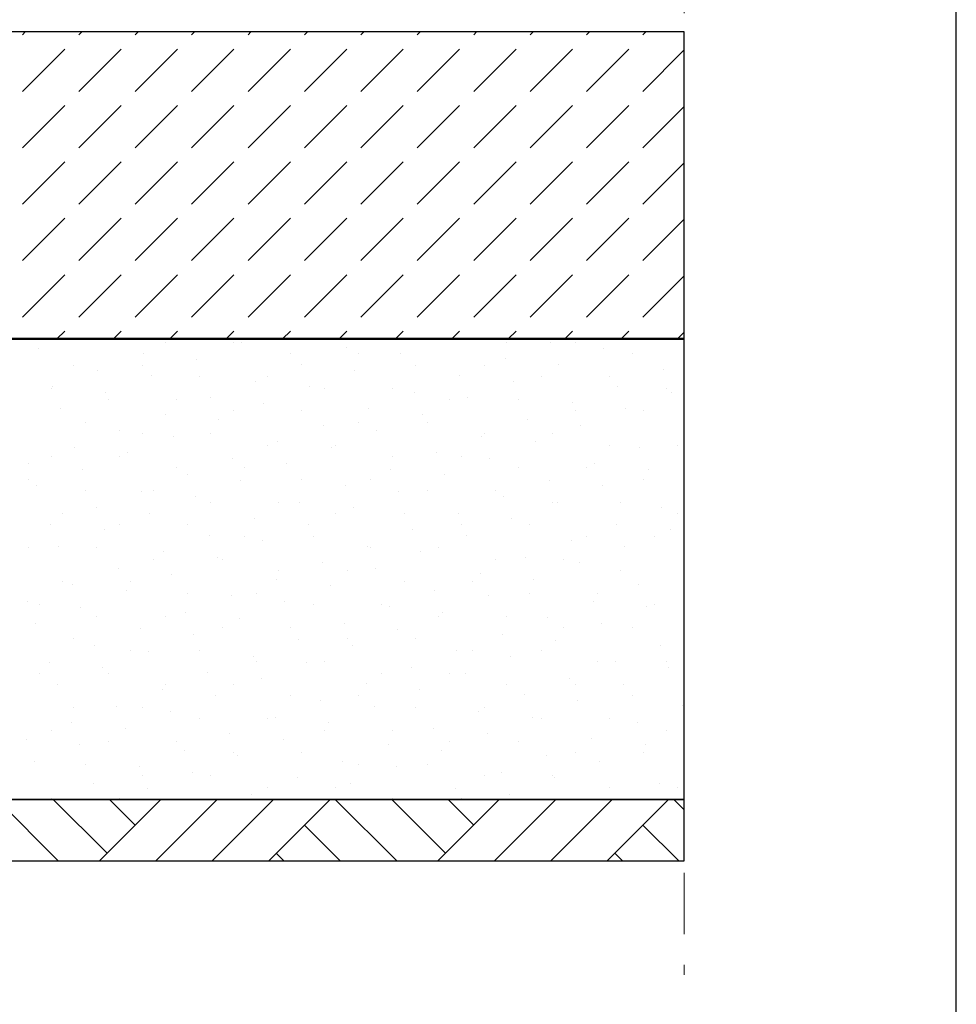
# Model space of a CAD drawing. Extents: x 11872 to 17765, y -890 to 1210.
# Drawn here: x 17460 to 17765, y -481 to -161 of the extents above; entities that cross this region are included whole.
import ezdxf

# ---------------------------------------------------------------- set-up
doc = ezdxf.new("R2010")
doc.units = 0
doc.header["$MEASUREMENT"] = 0
doc.linetypes.add('Przerywana', pattern=[30, 20, -10])

msp = doc.modelspace()

# ---------------------------------------------------------------- linework, layer by layer
for p, q in [((17765.24, -839.51), (17765.24, 960.49)), ((17676.6, -164.51), (17166.6, -164.51)), ((17676.6, -264.51), (17676.6, -164.51)), ((17166.6, -264.51), (17676.6, -264.51)), ((17676.6, -264.51), (17166.6, -264.51)), ((17676.6, -414.51), (17676.6, -264.51)), ((17166.6, -414.51), (17676.6, -414.51)), ((17676.6, -414.51), (17166.6, -414.51)), ((17676.6, -434.51), (17676.6, -414.51)), ((17166.6, -434.51), (17676.6, -434.51))]:
    msp.add_line(p, q)
at = {"linetype": 'Continuous', "lineweight": 13}
for p, q in [((17765.24, -839.51), (17765.24, 960.49)), ((17460.91, -165.46), (17461.86, -164.51)), ((17479.29, -165.46), (17480.24, -164.51)), ((17497.68, -165.46), (17498.63, -164.51)), ((17516.06, -165.46), (17517.01, -164.51)), ((17534.45, -165.46), (17535.39, -164.51)), ((17552.83, -165.46), (17553.78, -164.51)), ((17571.21, -165.46), (17572.16, -164.51)), ((17589.6, -165.46), (17590.55, -164.51)), ((17607.98, -165.46), (17608.93, -164.51)), ((17626.37, -165.46), (17627.32, -164.51)), ((17644.75, -165.46), (17645.7, -164.51)), ((17663.14, -165.46), (17664.09, -164.51)), ((17460.91, -183.85), (17474.69, -170.06)), ((17479.29, -183.85), (17493.08, -170.06)), ((17497.68, -183.85), (17511.46, -170.06)), ((17516.06, -183.85), (17529.85, -170.06)), ((17534.45, -183.85), (17548.23, -170.06)), ((17552.83, -183.85), (17566.62, -170.06)), ((17571.21, -183.85), (17585, -170.06)), ((17589.6, -183.85), (17603.39, -170.06)), ((17607.98, -183.85), (17621.77, -170.06)), ((17626.37, -183.85), (17640.16, -170.06)), ((17644.75, -183.85), (17658.54, -170.06)), ((17663.14, -183.85), (17676.6, -170.38)), ((17460.91, -202.23), (17474.69, -188.44)), ((17479.29, -202.23), (17493.08, -188.44)), ((17497.68, -202.23), (17511.46, -188.44)), ((17516.06, -202.23), (17529.85, -188.44)), ((17534.45, -202.23), (17548.23, -188.44)), ((17552.83, -202.23), (17566.62, -188.44)), ((17571.21, -202.23), (17585, -188.44)), ((17589.6, -202.23), (17603.39, -188.44)), ((17607.98, -202.23), (17621.77, -188.44)), ((17626.37, -202.23), (17640.16, -188.44)), ((17644.75, -202.23), (17658.54, -188.44)), ((17663.14, -202.23), (17676.6, -188.77)), ((17460.91, -220.62), (17474.69, -206.83)), ((17479.29, -220.62), (17493.08, -206.83)), ((17497.68, -220.62), (17511.46, -206.83)), ((17516.06, -220.62), (17529.85, -206.83)), ((17534.45, -220.62), (17548.23, -206.83)), ((17552.83, -220.62), (17566.62, -206.83)), ((17571.21, -220.62), (17585, -206.83)), ((17589.6, -220.62), (17603.39, -206.83)), ((17607.98, -220.62), (17621.77, -206.83)), ((17626.37, -220.62), (17640.16, -206.83)), ((17644.75, -220.62), (17658.54, -206.83)), ((17663.14, -220.62), (17676.6, -207.15)), ((17460.91, -239), (17474.69, -225.21)), ((17479.29, -239), (17493.08, -225.21)), ((17497.68, -239), (17511.46, -225.21)), ((17516.06, -239), (17529.85, -225.21)), ((17534.45, -239), (17548.23, -225.21)), ((17552.83, -239), (17566.62, -225.21)), ((17571.21, -239), (17585, -225.21)), ((17589.6, -239), (17603.39, -225.21)), ((17607.98, -239), (17621.77, -225.21)), ((17626.37, -239), (17640.16, -225.21)), ((17644.75, -239), (17658.54, -225.21)), ((17663.14, -239), (17676.6, -225.54)), ((17460.91, -257.39), (17474.69, -243.6)), ((17479.29, -257.39), (17493.08, -243.6)), ((17497.68, -257.39), (17511.46, -243.6)), ((17516.06, -257.39), (17529.85, -243.6)), ((17534.45, -257.39), (17548.23, -243.6)), ((17552.83, -257.39), (17566.62, -243.6)), ((17571.21, -257.39), (17585, -243.6)), ((17589.6, -257.39), (17603.39, -243.6)), ((17607.98, -257.39), (17621.77, -243.6)), ((17626.37, -257.39), (17640.16, -243.6)), ((17644.75, -257.39), (17658.54, -243.6)), ((17663.14, -257.39), (17676.6, -243.92)), ((17472.16, -264.51), (17474.69, -261.98)), ((17490.55, -264.51), (17493.08, -261.98)), ((17508.93, -264.51), (17511.46, -261.98)), ((17527.32, -264.51), (17529.85, -261.98)), ((17545.7, -264.51), (17548.23, -261.98)), ((17564.09, -264.51), (17566.62, -261.98)), ((17582.47, -264.51), (17585, -261.98)), ((17600.86, -264.51), (17603.39, -261.98)), ((17619.24, -264.51), (17621.77, -261.98)), ((17637.63, -264.51), (17640.16, -261.98)), ((17656.01, -264.51), (17658.54, -261.98)), ((17674.4, -264.51), (17676.6, -262.31)), ((17464.04, -264.51), (17464.04, -264.51)), ((17464.96, -264.51), (17464.96, -264.51)), ((17507.4, -265.7), (17507.4, -265.7)), ((17515.24, -264.51), (17515.24, -264.51)), ((17529.67, -265.7), (17529.67, -265.7)), ((17530.86, -264.51), (17530.86, -264.51)), ((17532, -264.51), (17532, -264.51)), ((17532.45, -265.72), (17532.45, -265.72)), ((17575.4, -264.51), (17575.4, -264.51)), ((17582.29, -264.51), (17582.29, -264.51)), ((17618.77, -265.7), (17618.77, -265.7)), ((17632.98, -265.63), (17632.98, -265.63)), ((17641.04, -265.7), (17641.04, -265.7)), ((17642.23, -264.51), (17642.23, -264.51)), ((17649.33, -264.51), (17649.33, -264.51)), ((17466.06, -267.54), (17466.06, -267.54)), ((17500.21, -269.26), (17500.21, -269.26)), ((17548.23, -269.41), (17548.23, -269.41)), ((17566.59, -267.45), (17566.59, -267.45)), ((17570.51, -269.41), (17570.51, -269.41)), ((17584.03, -269.3), (17584.03, -269.3)), ((17650.41, -267.48), (17650.41, -267.48)), ((17659.6, -269.41), (17659.6, -269.41)), ((17517.65, -271.11), (17517.65, -271.11)), ((17618.18, -271.02), (17618.18, -271.02)), ((17477.7, -273.12), (17477.7, -273.12)), ((17485.41, -274.65), (17485.41, -274.65)), ((17499.97, -273.12), (17499.97, -273.12)), ((17551.79, -272.83), (17551.79, -272.83)), ((17569.23, -274.68), (17569.23, -274.68)), ((17589.07, -273.12), (17589.07, -273.12)), ((17611.34, -273.12), (17611.34, -273.12)), ((17635.61, -272.87), (17635.61, -272.87)), ((17669.76, -274.59), (17669.76, -274.59)), ((17502.84, -276.5), (17502.84, -276.5)), ((17518.54, -276.83), (17518.54, -276.83)), ((17536.99, -278.22), (17536.99, -278.22)), ((17540.81, -276.83), (17540.81, -276.83)), ((17603.38, -276.41), (17603.38, -276.41)), ((17620.81, -278.26), (17620.81, -278.26)), ((17629.91, -276.83), (17629.91, -276.83)), ((17652.18, -276.83), (17652.18, -276.83)), ((17470.28, -280.55), (17470.28, -280.55)), ((17470.61, -280.04), (17470.61, -280.04)), ((17488.04, -281.88), (17488.04, -281.88)), ((17554.43, -280.07), (17554.43, -280.07)), ((17559.37, -280.55), (17559.37, -280.55)), ((17581.65, -280.55), (17581.65, -280.55)), ((17588.58, -281.79), (17588.58, -281.79)), ((17654.96, -279.98), (17654.96, -279.98)), ((17670.74, -280.55), (17670.74, -280.55)), ((17672.39, -281.83), (17672.39, -281.83)), ((17488.84, -284.26), (17488.84, -284.26)), ((17511.11, -284.26), (17511.11, -284.26)), ((17522.19, -283.61), (17522.19, -283.61)), ((17600.21, -284.26), (17600.21, -284.26)), ((17606.01, -283.64), (17606.01, -283.64)), ((17622.48, -284.26), (17622.48, -284.26)), ((17640.16, -285.37), (17640.16, -285.37)), ((17473.24, -287.27), (17473.24, -287.27)), ((17529.67, -287.97), (17529.67, -287.97)), ((17539.63, -285.46), (17539.63, -285.46)), ((17551.95, -287.97), (17551.95, -287.97)), ((17573.78, -287.18), (17573.78, -287.18)), ((17641.04, -287.97), (17641.04, -287.97)), ((17657.59, -287.22), (17657.59, -287.22)), ((17663.32, -287.97), (17663.32, -287.97)), ((17481.41, -291.68), (17481.41, -291.68)), ((17507.39, -288.99), (17507.39, -288.99)), ((17524.83, -290.84), (17524.83, -290.84)), ((17570.51, -291.68), (17570.51, -291.68)), ((17591.21, -289.03), (17591.21, -289.03)), ((17592.78, -291.68), (17592.78, -291.68)), ((17625.36, -290.75), (17625.36, -290.75)), ((17492.59, -294.38), (17492.59, -294.38)), ((17558.98, -292.57), (17558.98, -292.57)), ((17576.41, -294.42), (17576.41, -294.42)), ((17642.79, -292.6), (17642.79, -292.6)), ((17676.6, -293.39), (17676.6, -293.39)), ((17676.6, -293.39), (17676.6, -293.39)), ((17499.97, -295.4), (17499.97, -295.4)), ((17510.03, -296.23), (17510.03, -296.23)), ((17522.25, -295.4), (17522.25, -295.4)), ((17544.18, -297.95), (17544.18, -297.95)), ((17610.56, -296.14), (17610.56, -296.14)), ((17611.34, -295.4), (17611.34, -295.4)), ((17627.99, -297.99), (17627.99, -297.99)), ((17633.62, -295.4), (17633.62, -295.4)), ((17676.6, -296.96), (17676.6, -296.96)), ((17477.79, -299.77), (17477.79, -299.77)), ((17540.81, -299.11), (17540.81, -299.11)), ((17561.61, -299.8), (17561.61, -299.8)), ((17563.08, -299.11), (17563.08, -299.11)), ((17652.18, -299.11), (17652.18, -299.11)), ((17662.14, -299.71), (17662.14, -299.71)), ((17674.45, -299.11), (17674.45, -299.11)), ((17470.28, -302.82), (17470.28, -302.82)), ((17492.55, -302.82), (17492.55, -302.82)), ((17495.23, -301.62), (17495.23, -301.62)), ((17529.38, -303.34), (17529.38, -303.34)), ((17581.65, -302.82), (17581.65, -302.82)), ((17595.76, -301.53), (17595.76, -301.53)), ((17603.92, -302.82), (17603.92, -302.82)), ((17613.19, -303.38), (17613.19, -303.38)), ((17462.99, -305.16), (17462.99, -305.16)), ((17480.43, -307), (17480.43, -307)), ((17511.11, -306.53), (17511.11, -306.53)), ((17533.39, -306.53), (17533.39, -306.53)), ((17546.81, -305.19), (17546.81, -305.19)), ((17580.96, -306.91), (17580.96, -306.91)), ((17622.48, -306.53), (17622.48, -306.53)), ((17644.75, -306.53), (17644.75, -306.53)), ((17647.34, -305.1), (17647.34, -305.1)), ((17664.78, -306.95), (17664.78, -306.95)), ((17462.85, -310.24), (17462.85, -310.24)), ((17514.58, -308.73), (17514.58, -308.73)), ((17532.01, -310.58), (17532.01, -310.58)), ((17551.95, -310.24), (17551.95, -310.24)), ((17574.22, -310.24), (17574.22, -310.24)), ((17598.39, -308.76), (17598.39, -308.76)), ((17632.54, -310.49), (17632.54, -310.49)), ((17663.32, -310.24), (17663.32, -310.24)), ((17465.63, -312.39), (17465.63, -312.39)), ((17481.41, -313.96), (17481.41, -313.96)), ((17499.78, -314.12), (17499.78, -314.12)), ((17503.69, -313.96), (17503.69, -313.96)), ((17566.16, -312.3), (17566.16, -312.3)), ((17583.59, -314.15), (17583.59, -314.15)), ((17592.78, -313.96), (17592.78, -313.96)), ((17615.06, -313.96), (17615.06, -313.96)), ((17649.98, -312.34), (17649.98, -312.34)), ((17517.21, -315.96), (17517.21, -315.96)), ((17617.74, -315.87), (17617.74, -315.87)), ((17484.98, -319.5), (17484.98, -319.5)), ((17522.25, -317.67), (17522.25, -317.67)), ((17544.52, -317.67), (17544.52, -317.67)), ((17551.36, -317.69), (17551.36, -317.69)), ((17568.79, -319.54), (17568.79, -319.54)), ((17633.62, -317.67), (17633.62, -317.67)), ((17635.18, -317.72), (17635.18, -317.72)), ((17655.89, -317.67), (17655.89, -317.67)), ((17669.32, -319.45), (17669.32, -319.45)), ((17473.99, -321.38), (17473.99, -321.38)), ((17502.41, -321.35), (17502.41, -321.35)), ((17536.56, -323.08), (17536.56, -323.08)), ((17563.08, -321.38), (17563.08, -321.38)), ((17585.36, -321.38), (17585.36, -321.38)), ((17602.94, -321.26), (17602.94, -321.26)), ((17620.38, -323.11), (17620.38, -323.11)), ((17674.45, -321.38), (17674.45, -321.38)), ((17470.18, -324.89), (17470.18, -324.89)), ((17487.61, -326.74), (17487.61, -326.74)), ((17492.55, -325.09), (17492.55, -325.09)), ((17514.82, -325.09), (17514.82, -325.09)), ((17553.99, -324.92), (17553.99, -324.92)), ((17588.14, -326.65), (17588.14, -326.65)), ((17603.92, -325.09), (17603.92, -325.09)), ((17626.19, -325.09), (17626.19, -325.09)), ((17654.52, -324.83), (17654.52, -324.83)), ((17671.96, -326.68), (17671.96, -326.68)), ((17521.76, -328.46), (17521.76, -328.46)), ((17533.39, -328.81), (17533.39, -328.81)), ((17539.19, -330.31), (17539.19, -330.31)), ((17555.66, -328.81), (17555.66, -328.81)), ((17605.58, -328.5), (17605.58, -328.5)), ((17639.72, -330.22), (17639.72, -330.22)), ((17644.75, -328.81), (17644.75, -328.81)), ((17667.03, -328.81), (17667.03, -328.81)), ((17462.85, -332.52), (17462.85, -332.52)), ((17472.81, -332.12), (17472.81, -332.12)), ((17485.13, -332.52), (17485.13, -332.52)), ((17573.34, -332.04), (17573.34, -332.04)), ((17574.22, -332.52), (17574.22, -332.52)), ((17596.49, -332.52), (17596.49, -332.52)), ((17657.16, -332.07), (17657.16, -332.07)), ((17503.69, -336.23), (17503.69, -336.23)), ((17506.96, -333.85), (17506.96, -333.85)), ((17524.39, -335.7), (17524.39, -335.7)), ((17525.96, -336.23), (17525.96, -336.23)), ((17590.78, -333.88), (17590.78, -333.88)), ((17615.06, -336.23), (17615.06, -336.23)), ((17624.92, -335.61), (17624.92, -335.61)), ((17637.33, -336.23), (17637.33, -336.23)), ((17492.16, -339.24), (17492.16, -339.24)), ((17544.52, -339.94), (17544.52, -339.94)), ((17558.54, -337.42), (17558.54, -337.42)), ((17566.8, -339.94), (17566.8, -339.94)), ((17575.98, -339.27), (17575.98, -339.27)), ((17642.36, -337.46), (17642.36, -337.46)), ((17655.89, -339.94), (17655.89, -339.94)), ((17676.51, -339.18), (17676.51, -339.18)), ((17676.6, -339.44), (17676.6, -339.44)), ((17509.59, -341.08), (17509.59, -341.08)), ((17543.74, -342.81), (17543.74, -342.81)), ((17610.12, -341), (17610.12, -341)), ((17627.56, -342.84), (17627.56, -342.84)), ((17473.99, -343.66), (17473.99, -343.66)), ((17477.36, -344.62), (17477.36, -344.62)), ((17496.26, -343.66), (17496.26, -343.66)), ((17561.17, -344.66), (17561.17, -344.66)), ((17585.36, -343.66), (17585.36, -343.66)), ((17595.32, -346.38), (17595.32, -346.38)), ((17607.63, -343.66), (17607.63, -343.66)), ((17661.71, -344.57), (17661.71, -344.57)), ((17494.79, -346.47), (17494.79, -346.47)), ((17514.82, -347.37), (17514.82, -347.37)), ((17528.94, -348.2), (17528.94, -348.2)), ((17537.1, -347.37), (17537.1, -347.37)), ((17612.76, -348.23), (17612.76, -348.23)), ((17626.19, -347.37), (17626.19, -347.37)), ((17648.47, -347.37), (17648.47, -347.37)), ((17462.56, -350.01), (17462.56, -350.01)), ((17466.56, -351.08), (17466.56, -351.08)), ((17479.99, -351.86), (17479.99, -351.86)), ((17546.37, -350.04), (17546.37, -350.04)), ((17555.66, -351.08), (17555.66, -351.08)), ((17577.93, -351.08), (17577.93, -351.08)), ((17580.52, -351.77), (17580.52, -351.77)), ((17646.91, -349.95), (17646.91, -349.95)), ((17664.34, -351.8), (17664.34, -351.8)), ((17667.03, -351.08), (17667.03, -351.08)), ((17485.13, -354.79), (17485.13, -354.79)), ((17507.4, -354.79), (17507.4, -354.79)), ((17514.14, -353.58), (17514.14, -353.58)), ((17531.57, -355.43), (17531.57, -355.43)), ((17596.49, -354.79), (17596.49, -354.79)), ((17597.96, -353.62), (17597.96, -353.62)), ((17618.77, -354.79), (17618.77, -354.79)), ((17632.11, -355.34), (17632.11, -355.34)), ((17465.19, -357.24), (17465.19, -357.24)), ((17499.34, -358.97), (17499.34, -358.97)), ((17525.96, -358.5), (17525.96, -358.5)), ((17548.23, -358.5), (17548.23, -358.5)), ((17565.72, -357.16), (17565.72, -357.16)), ((17583.16, -359), (17583.16, -359)), ((17637.33, -358.5), (17637.33, -358.5)), ((17649.54, -357.19), (17649.54, -357.19)), ((17659.6, -358.5), (17659.6, -358.5)), ((17477.7, -362.22), (17477.7, -362.22)), ((17516.77, -360.82), (17516.77, -360.82)), ((17566.8, -362.22), (17566.8, -362.22)), ((17589.07, -362.22), (17589.07, -362.22)), ((17617.31, -360.73), (17617.31, -360.73)), ((17484.54, -364.36), (17484.54, -364.36)), ((17550.92, -362.54), (17550.92, -362.54)), ((17568.36, -364.39), (17568.36, -364.39)), ((17634.74, -362.58), (17634.74, -362.58)), ((17668.89, -364.3), (17668.89, -364.3)), ((17676.6, -363.78), (17676.6, -363.78)), ((17496.26, -365.93), (17496.26, -365.93)), ((17501.97, -366.2), (17501.97, -366.2)), ((17518.54, -365.93), (17518.54, -365.93)), ((17536.12, -367.93), (17536.12, -367.93)), ((17602.51, -366.12), (17602.51, -366.12)), ((17607.63, -365.93), (17607.63, -365.93)), ((17619.94, -367.96), (17619.94, -367.96)), ((17629.91, -365.93), (17629.91, -365.93)), ((17469.74, -369.74), (17469.74, -369.74)), ((17487.17, -371.59), (17487.17, -371.59)), ((17537.1, -369.64), (17537.1, -369.64)), ((17553.56, -369.78), (17553.56, -369.78)), ((17559.37, -369.64), (17559.37, -369.64)), ((17587.71, -371.5), (17587.71, -371.5)), ((17648.47, -369.64), (17648.47, -369.64)), ((17654.09, -369.69), (17654.09, -369.69)), ((17670.74, -369.64), (17670.74, -369.64)), ((17671.52, -371.54), (17671.52, -371.54)), ((17466.56, -373.35), (17466.56, -373.35)), ((17488.84, -373.35), (17488.84, -373.35)), ((17521.32, -373.32), (17521.32, -373.32)), ((17538.76, -375.16), (17538.76, -375.16)), ((17577.93, -373.35), (17577.93, -373.35)), ((17600.21, -373.35), (17600.21, -373.35)), ((17605.14, -373.35), (17605.14, -373.35)), ((17639.29, -375.08), (17639.29, -375.08)), ((17472.37, -376.98), (17472.37, -376.98)), ((17507.4, -377.07), (17507.4, -377.07)), ((17529.67, -377.07), (17529.67, -377.07)), ((17572.91, -376.89), (17572.91, -376.89)), ((17618.77, -377.07), (17618.77, -377.07)), ((17641.04, -377.07), (17641.04, -377.07)), ((17656.72, -376.92), (17656.72, -376.92)), ((17506.52, -378.7), (17506.52, -378.7)), ((17523.96, -380.55), (17523.96, -380.55)), ((17548.23, -380.78), (17548.23, -380.78)), ((17570.51, -380.78), (17570.51, -380.78)), ((17590.34, -378.74), (17590.34, -378.74)), ((17624.49, -380.46), (17624.49, -380.46)), ((17659.6, -380.78), (17659.6, -380.78)), ((17477.7, -384.49), (17477.7, -384.49)), ((17491.72, -384.09), (17491.72, -384.09)), ((17499.97, -384.49), (17499.97, -384.49)), ((17558.11, -382.28), (17558.11, -382.28)), ((17575.54, -384.12), (17575.54, -384.12)), ((17589.07, -384.49), (17589.07, -384.49)), ((17611.34, -384.49), (17611.34, -384.49)), ((17641.92, -382.31), (17641.92, -382.31)), ((17676.07, -384.04), (17676.07, -384.04)), ((17509.16, -385.94), (17509.16, -385.94)), ((17543.31, -387.66), (17543.31, -387.66)), ((17609.69, -385.85), (17609.69, -385.85)), ((17627.12, -387.7), (17627.12, -387.7)), ((17676.6, -385.49), (17676.6, -385.49)), ((17476.92, -389.48), (17476.92, -389.48)), ((17518.54, -388.2), (17518.54, -388.2)), ((17540.81, -388.2), (17540.81, -388.2)), ((17560.74, -389.51), (17560.74, -389.51)), ((17594.89, -391.24), (17594.89, -391.24)), ((17629.91, -388.2), (17629.91, -388.2)), ((17652.18, -388.2), (17652.18, -388.2)), ((17661.27, -389.42), (17661.27, -389.42)), ((17470.28, -391.92), (17470.28, -391.92)), ((17494.36, -391.33), (17494.36, -391.33)), ((17528.51, -393.05), (17528.51, -393.05)), ((17559.37, -391.92), (17559.37, -391.92)), ((17581.65, -391.92), (17581.65, -391.92)), ((17612.32, -393.08), (17612.32, -393.08)), ((17670.74, -391.92), (17670.74, -391.92)), ((17462.12, -394.86), (17462.12, -394.86)), ((17479.56, -396.71), (17479.56, -396.71)), ((17488.84, -395.63), (17488.84, -395.63)), ((17511.11, -395.63), (17511.11, -395.63)), ((17545.94, -394.9), (17545.94, -394.9)), ((17580.09, -396.62), (17580.09, -396.62)), ((17600.21, -395.63), (17600.21, -395.63)), ((17622.48, -395.63), (17622.48, -395.63)), ((17646.47, -394.81), (17646.47, -394.81)), ((17663.91, -396.66), (17663.91, -396.66)), ((17513.71, -398.44), (17513.71, -398.44)), ((17529.67, -399.34), (17529.67, -399.34)), ((17531.14, -400.29), (17531.14, -400.29)), ((17551.95, -399.34), (17551.95, -399.34)), ((17597.52, -398.47), (17597.52, -398.47)), ((17631.67, -400.2), (17631.67, -400.2)), ((17641.04, -399.34), (17641.04, -399.34)), ((17663.32, -399.34), (17663.32, -399.34)), ((17464.76, -402.1), (17464.76, -402.1)), ((17481.41, -403.05), (17481.41, -403.05)), ((17498.91, -403.82), (17498.91, -403.82)), ((17565.29, -402.01), (17565.29, -402.01)), ((17570.51, -403.05), (17570.51, -403.05)), ((17582.72, -403.86), (17582.72, -403.86)), ((17592.78, -403.05), (17592.78, -403.05)), ((17649.11, -402.04), (17649.11, -402.04)), ((17499.97, -406.76), (17499.97, -406.76)), ((17516.34, -405.67), (17516.34, -405.67)), ((17522.25, -406.76), (17522.25, -406.76)), ((17611.34, -406.76), (17611.34, -406.76)), ((17616.87, -405.58), (17616.87, -405.58)), ((17633.62, -406.76), (17633.62, -406.76)), ((17484.11, -409.21), (17484.11, -409.21)), ((17540.81, -410.48), (17540.81, -410.48)), ((17550.49, -407.4), (17550.49, -407.4)), ((17563.08, -410.48), (17563.08, -410.48)), ((17567.92, -409.25), (17567.92, -409.25)), ((17634.31, -407.43), (17634.31, -407.43)), ((17652.18, -410.48), (17652.18, -410.48)), ((17668.45, -409.16), (17668.45, -409.16)), ((17674.45, -410.48), (17674.45, -410.48)), ((17676.6, -408.33), (17676.6, -408.33)), ((17501.54, -411.06), (17501.54, -411.06)), ((17535.69, -412.78), (17535.69, -412.78)), ((17602.07, -410.97), (17602.07, -410.97)), ((17619.5, -412.82), (17619.5, -412.82)), ((17472.57, -434.51), (17452.57, -414.51)), ((17469.27, -414.51), (17469.27, -414.51)), ((17469.27, -414.51), (17469.27, -414.51)), ((17469.95, -414.51), (17469.95, -414.51)), ((17470.28, -414.19), (17470.28, -414.19)), ((17488.48, -432.04), (17470.95, -414.51)), ((17486.01, -434.51), (17506.01, -414.51)), ((17486.04, -414.51), (17486.04, -414.51)), ((17497.68, -422.85), (17489.34, -414.51)), ((17492.23, -414.51), (17492.23, -414.51)), ((17492.23, -414.51), (17492.23, -414.51)), ((17492.55, -414.19), (17492.55, -414.19)), ((17502.8, -414.51), (17502.8, -414.51)), ((17502.8, -414.51), (17502.8, -414.51)), ((17504.4, -434.51), (17524.4, -414.51)), ((17514.5, -414.51), (17514.5, -414.51)), ((17514.5, -414.51), (17514.5, -414.51)), ((17519.56, -414.51), (17519.56, -414.51)), ((17519.56, -414.51), (17519.56, -414.51)), ((17522.78, -434.51), (17542.78, -414.51)), ((17536.32, -414.51), (17536.32, -414.51)), ((17536.77, -414.51), (17536.77, -414.51)), ((17541.17, -434.51), (17561.17, -414.51)), ((17553.08, -414.51), (17553.08, -414.51)), ((17559.05, -414.51), (17559.05, -414.51)), ((17559.05, -414.51), (17559.05, -414.51)), ((17582.88, -434.51), (17562.88, -414.51)), ((17569.84, -414.51), (17569.84, -414.51)), ((17569.84, -414.51), (17569.84, -414.51)), ((17598.79, -432.04), (17581.26, -414.51)), ((17581.32, -414.51), (17581.32, -414.51)), ((17581.65, -414.19), (17581.65, -414.19)), ((17586.6, -414.51), (17586.6, -414.51)), ((17586.6, -414.51), (17586.6, -414.51)), ((17596.32, -434.51), (17616.32, -414.51)), ((17607.98, -422.85), (17599.65, -414.51)), ((17603.36, -414.51), (17603.36, -414.51)), ((17603.6, -414.51), (17603.6, -414.51)), ((17603.6, -414.51), (17603.6, -414.51)), ((17603.92, -414.19), (17603.92, -414.19)), ((17614.71, -434.51), (17634.71, -414.51)), ((17620.12, -414.51), (17620.12, -414.51)), ((17620.12, -414.51), (17620.12, -414.51)), ((17625.87, -414.51), (17625.87, -414.51)), ((17625.87, -414.51), (17625.87, -414.51)), ((17633.09, -434.51), (17653.09, -414.51)), ((17636.88, -414.51), (17636.88, -414.51)), ((17636.88, -414.51), (17636.88, -414.51)), ((17648.14, -414.51), (17648.14, -414.51)), ((17651.48, -434.51), (17671.48, -414.51)), ((17653.64, -414.51), (17653.64, -414.51)), ((17653.64, -414.51), (17653.64, -414.51)), ((17670.4, -414.51), (17670.4, -414.51)), ((17670.42, -414.51), (17670.42, -414.51)), ((17670.42, -414.51), (17670.42, -414.51)), ((17676.6, -417.93), (17673.19, -414.51)), ((17564.49, -434.51), (17552.83, -422.85)), ((17674.8, -434.51), (17663.14, -422.85)), ((17546.11, -434.51), (17543.64, -432.04)), ((17656.42, -434.51), (17653.95, -432.04))]:
    msp.add_line(p, q, dxfattribs=at)
at = {"linetype": 'Przerywana', "lineweight": 13}
msp.add_line((17676.6, 71.57), (17676.6, -471.62), dxfattribs=at)
at = {"linetype": 'Continuous', "lineweight": 25}
for p, q in [((17676.6, -164.51), (17166.6, -164.51)), ((17676.6, -414.51), (17166.6, -414.51))]:
    msp.add_line(p, q, dxfattribs=at)
at = {"linetype": 'Continuous', "lineweight": 50}
msp.add_line((17676.6, -264.51), (17166.6, -264.51), dxfattribs=at)

doc.saveas('drawing.dxf')
